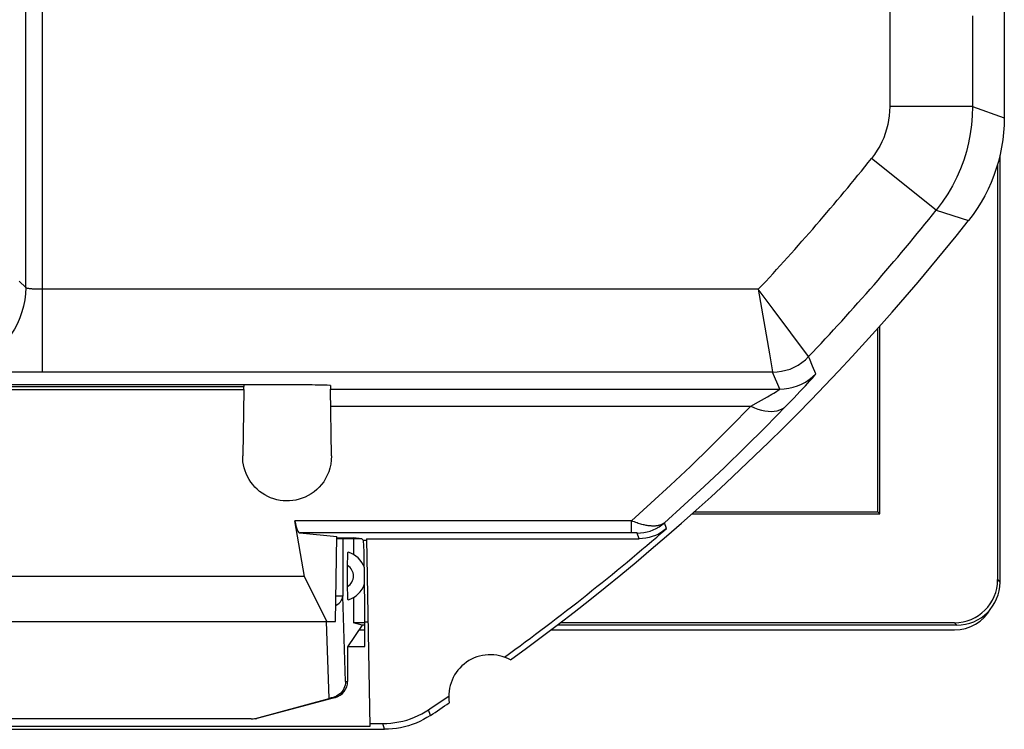
# Model space of a CAD drawing. Units: millimetres. Extents: x -22.4 to 22.4, y -23.5 to 23.5.
# Drawn here: x 10.5 to 22.4, y -23.5 to -14.9 of the extents above; entities that cross this region are included whole.
import ezdxf

# ---------------------------------------------------------------- set-up
doc = ezdxf.new("R2010")
doc.units = ezdxf.units.MM
doc.header["$LTSCALE"] = 16.335
doc.layers.get('0').update_dxf_attribs({"linetype": 'CONTINUOUS'})
for name, color, linetype in [('ASSI', 7, 'CONTINUOUS'), ('DRAFT', 7, 'CONTINUOUS'), ('RACCORDO', 7, 'CONTINUOUS'), ('SUPERFICI', 7, 'CONTINUOUS')]:
    doc.layers.add(name, color=color, linetype=linetype)

msp = doc.modelspace()

# ---------------------------------------------------------------- linework, layer by layer
at = {"color": 7, "linetype": 'CONTINUOUS'}
for p, q in [((22.348, -16.573), (22.348, -21.723)), ((22.319, -16.683), (22.319, -21.694)), ((14.65, -21.2), (14.549, -21.191)), ((14.55, -21.91), (14.55, -22.214)), ((14.655, -22.243), (14.48, -22.505)), ((14.687, -22.214), (14.55, -22.214)), ((14.655, -22.243), (14.55, -22.214)), ((14.687, -22.243), (14.655, -22.243)), ((21.828, -22.243), (17.007, -22.243)), ((21.799, -22.214), (17.044, -22.214))]:
    msp.add_line(p, q, dxfattribs=at)
at = {"color": 250, "linetype": 'CONTINUOUS'}
for p, q in [((22.319, -21.694), (22.348, -21.723)), ((21.799, -22.214), (21.828, -22.243))]:
    msp.add_line(p, q, dxfattribs=at)
at = {"color": 7, "linetype": 'CONTINUOUS'}
for centre, major_axis, start_param, end_param in [((21.799, -21.694), (0.368, -0.368), -0.785351, 0.785351), ((21.828, -21.723), (-0.368, 0.368), 2.356241, 3.926944)]:
    msp.add_ellipse(centre, major_axis=major_axis, ratio=0.999907, start_param=start_param, end_param=end_param, dxfattribs=at)
at = {"layer": 'ASSI', "color": 7, "linetype": 'CONTINUOUS'}
for p, q in [((22.4, 16.12), (22.4, -16.12)), ((13.773, -19.344), (6.727, -19.344)), ((13.227, -19.344), (13.227, -19.365)), ((14.274, -19.352), (14.272, -19.395)), ((7.25, -19.365), (13.227, -19.365)), ((7.25, -19.4), (13.228, -19.4)), ((13.228, -19.4), (13.215, -20.2)), ((13.228, -19.4), (13.227, -19.365)), ((14.285, -20.2), (14.272, -19.395)), ((13.958, -21.656), (13.843, -20.984)), ((13.905, -21.131), (14.35, -21.172)), ((14.332, -22.2), (14.35, -21.172)), ((14.35, -21.191), (14.549, -21.191)), ((14.65, -21.2), (14.35, -21.2)), ((14.65, -21.2), (14.549, -21.191)), ((14.65, -21.2), (14.669, -21.219)), ((14.707, -21.2), (17.998, -21.2)), ((14.707, -21.2), (14.747, -23.467)), ((13.958, -21.656), (8.542, -21.656)), ((14.229, -22.2), (13.958, -21.656)), ((8.168, -22.2), (14.332, -22.2)), ((14.687, -22.5), (14.687, -22.202)), ((14.48, -22.5), (14.687, -22.5)), ((7.575, -23.5), (14.925, -23.5)), ((14.747, -23.467), (7.753, -23.467)), ((14.746, -23.43), (14.904, -23.43))]:
    msp.add_line(p, q, dxfattribs=at)
at = {"layer": 'ASSI', "color": 250, "linetype": 'CONTINUOUS'}
for p, q in [((10.597, -18.17), (10.597, -10.398)), ((21.018, -14.598), (21.018, -15.986)), ((10.797, -14.73), (10.797, -19.19)), ((22.017, -14.892), (22.017, -15.986)), ((22.017, -15.986), (21.018, -15.986)), ((22.017, -15.986), (22.4, -16.12)), ((21.58, -17.234), (20.799, -16.61)), ((21.58, -17.234), (21.969, -17.359)), ((10.519, -18.093), (10.597, -18.17)), ((19.611, -18.428), (19.432, -18.19)), ((19.432, -18.19), (19.567, -18.968)), ((20.038, -19), (19.611, -18.428)), ((19.567, -18.968), (19.604, -19.186)), ((20.04, -19.003), (20.038, -19)), ((20.05, -19.026), (20.04, -19.003)), ((20.088, -19.117), (20.05, -19.026)), ((20.127, -19.209), (20.088, -19.117)), ((10.566, -19.19), (10.342, -19.189)), ((10.797, -19.19), (10.566, -19.19)), ((19.605, -19.19), (10.797, -19.19)), ((19.604, -19.186), (19.605, -19.19)), ((19.693, -19.395), (19.605, -19.19)), ((19.939, -19.421), (20.002, -19.354)), ((14.272, -19.395), (19.693, -19.395)), ((19.862, -19.502), (19.939, -19.421)), ((19.344, -19.6), (19.434, -19.549)), ((19.434, -19.549), (19.509, -19.507)), ((19.77, -19.598), (19.862, -19.502)), ((14.275, -19.6), (19.344, -19.6)), ((17.903, -20.984), (13.843, -20.984)), ((17.903, -21.131), (17.903, -20.984)), ((18.326, -21.077), (18.301, -21.009)), ((17.926, -21.131), (13.905, -21.131)), ((17.94, -21.131), (17.926, -21.131)), ((17.949, -21.131), (17.94, -21.131)), ((17.955, -21.131), (17.949, -21.131)), ((17.96, -21.131), (17.955, -21.131)), ((17.963, -21.131), (17.96, -21.131)), ((17.998, -21.2), (17.972, -21.132)), ((14.669, -21.219), (14.708, -21.219)), ((14.687, -22.202), (14.725, -22.202)), ((15.478, -23.333), (15.457, -23.263)), ((14.925, -23.5), (14.904, -23.43))]:
    msp.add_line(p, q, dxfattribs=at)
for points in [[(21.018, -15.986), (21.016, -16.041), (21.012, -16.096), (21.004, -16.15), (20.994, -16.203), (20.98, -16.256), (20.964, -16.309), (20.945, -16.361), (20.922, -16.412), (20.897, -16.463), (20.867, -16.513), (20.835, -16.562), (20.799, -16.61)], [(22.017, -15.986), (22.014, -16.096), (22.005, -16.205), (21.99, -16.313), (21.97, -16.421), (21.943, -16.527), (21.91, -16.632), (21.872, -16.736), (21.827, -16.838), (21.775, -16.94), (21.717, -17.04), (21.652, -17.138), (21.58, -17.234)], [(10.597, -18.17), (10.594, -18.245), (10.585, -18.319), (10.571, -18.392), (10.552, -18.464), (10.527, -18.535), (10.497, -18.604), (10.463, -18.67), (10.423, -18.733), (10.378, -18.793), (10.33, -18.85), (10.277, -18.903), (10.22, -18.951), (10.16, -18.996), (10.097, -19.036), (10.03, -19.071), (9.962, -19.1), (9.891, -19.125), (9.819, -19.145), (9.746, -19.158), (9.671, -19.167), (9.597, -19.17)], [(19.433, -18.19), (10.784, -18.19), (10.772, -18.19), (10.76, -18.19), (10.748, -18.19), (10.736, -18.189), (10.724, -18.189), (10.713, -18.188), (10.702, -18.188), (10.691, -18.187), (10.681, -18.187), (10.671, -18.186), (10.661, -18.185), (10.652, -18.184), (10.644, -18.183), (10.636, -18.182), (10.629, -18.181), (10.623, -18.18), (10.617, -18.179), (10.612, -18.178), (10.607, -18.176), (10.604, -18.175), (10.601, -18.173), (10.599, -18.172), (10.597, -18.17)], [(10.597, -18.17), (10.597, -18.17), (10.597, -18.17), (10.597, -18.171), (10.597, -18.17), (10.597, -18.17), (10.597, -18.17)], [(19.605, -19.19), (19.659, -19.188), (19.712, -19.18), (19.765, -19.168), (19.817, -19.152), (19.866, -19.13), (19.914, -19.104), (19.959, -19.075), (20.001, -19.041), (20.04, -19.003)], [(19.693, -19.395), (19.746, -19.393), (19.8, -19.385), (19.852, -19.373), (19.904, -19.357), (19.953, -19.336), (20.001, -19.31), (20.046, -19.28), (20.088, -19.247), (20.127, -19.209)], [(20.002, -19.354), (20.028, -19.325), (20.051, -19.299), (20.071, -19.277), (20.089, -19.257), (20.103, -19.241), (20.114, -19.228), (20.121, -19.218), (20.126, -19.212), (20.127, -19.209)], [(19.509, -19.507), (19.542, -19.488), (19.596, -19.456)], [(19.596, -19.456), (19.619, -19.442), (19.639, -19.431), (19.656, -19.42), (19.67, -19.412), (19.68, -19.405), (19.688, -19.4), (19.692, -19.397), (19.693, -19.395)], [(17.903, -20.984), (18.138, -20.773), (18.375, -20.554), (18.614, -20.327), (18.856, -20.092), (19.099, -19.85), (19.344, -19.6)], [(18.301, -21.009), (18.54, -20.793), (18.782, -20.57), (19.026, -20.339), (19.272, -20.1), (19.521, -19.853), (19.77, -19.598)], [(19.344, -19.6), (19.387, -19.619), (19.429, -19.635), (19.471, -19.647), (19.512, -19.656), (19.551, -19.661), (19.589, -19.663), (19.626, -19.661), (19.66, -19.655), (19.691, -19.646), (19.721, -19.633), (19.747, -19.617), (19.77, -19.598)], [(18.301, -21.009), (18.294, -21.014), (18.288, -21.018), (18.281, -21.022), (18.273, -21.026), (18.266, -21.03), (18.259, -21.033), (18.251, -21.035), (18.243, -21.038), (18.234, -21.04), (18.226, -21.042), (18.217, -21.043), (18.208, -21.045), (18.199, -21.046), (18.189, -21.047), (18.18, -21.047), (18.17, -21.047), (18.16, -21.047), (18.149, -21.047), (18.139, -21.046), (18.128, -21.046), (18.117, -21.044), (18.105, -21.043), (18.093, -21.041), (18.081, -21.039), (18.069, -21.037), (18.056, -21.034), (18.043, -21.031), (18.03, -21.028), (18.016, -21.024), (18.001, -21.02), (17.986, -21.015), (17.971, -21.01), (17.955, -21.005), (17.938, -20.998), (17.921, -20.992), (17.903, -20.984)], [(17.972, -21.132), (18.012, -21.13), (18.052, -21.125), (18.091, -21.118), (18.129, -21.107), (18.166, -21.093), (18.202, -21.076), (18.237, -21.056), (18.27, -21.034), (18.301, -21.009)], [(17.972, -21.132), (17.972, -21.132), (17.972, -21.132), (17.972, -21.132), (17.971, -21.132), (17.971, -21.132), (17.97, -21.131), (17.969, -21.131), (17.969, -21.131), (17.968, -21.131), (17.967, -21.131), (17.966, -21.131), (17.963, -21.131)]]:
    msp.add_lwpolyline(points, dxfattribs=at)
at = {"layer": 'ASSI', "color": 7, "linetype": 'CONTINUOUS'}
for points in [[(22.4, -16.12), (22.398, -16.209), (22.392, -16.298), (22.382, -16.386), (22.368, -16.474), (22.35, -16.562), (22.329, -16.648), (22.303, -16.734), (22.274, -16.818), (22.241, -16.901), (22.205, -16.982), (22.164, -17.061), (22.121, -17.139), (22.074, -17.215), (22.023, -17.288), (21.969, -17.359)], [(14.285, -20.2), (14.283, -20.252), (14.277, -20.301), (14.267, -20.348), (14.253, -20.393), (14.235, -20.435), (14.214, -20.475), (14.191, -20.512), (14.166, -20.546), (14.138, -20.578), (14.107, -20.607), (14.075, -20.634), (14.041, -20.658), (14.006, -20.679), (13.969, -20.697), (13.933, -20.712), (13.895, -20.724), (13.857, -20.733), (13.819, -20.74), (13.78, -20.743), (13.742, -20.744), (13.703, -20.742), (13.665, -20.737), (13.626, -20.729), (13.588, -20.719), (13.551, -20.706), (13.516, -20.69), (13.482, -20.672), (13.449, -20.652), (13.418, -20.629), (13.389, -20.604), (13.361, -20.577), (13.336, -20.547), (13.312, -20.517), (13.291, -20.484), (13.272, -20.45), (13.256, -20.415), (13.243, -20.38), (13.232, -20.344), (13.224, -20.308), (13.218, -20.272), (13.215, -20.236), (13.215, -20.2)], [(18.326, -21.077), (18.295, -21.102), (18.262, -21.125), (18.228, -21.144), (18.192, -21.161), (18.154, -21.175), (18.116, -21.186), (18.077, -21.194), (18.038, -21.198), (17.998, -21.2)], [(14.904, -23.43), (14.953, -23.429), (15.002, -23.425), (15.05, -23.419), (15.098, -23.411), (15.146, -23.4), (15.193, -23.388), (15.239, -23.372), (15.285, -23.355), (15.33, -23.335), (15.373, -23.313), (15.416, -23.289), (15.457, -23.263)], [(15.478, -23.333), (15.436, -23.359), (15.394, -23.383), (15.35, -23.405), (15.305, -23.425), (15.26, -23.442), (15.213, -23.457), (15.166, -23.47), (15.119, -23.481), (15.071, -23.489), (15.022, -23.495), (14.974, -23.499), (14.925, -23.5)]]:
    msp.add_lwpolyline(points, dxfattribs=at)
at = {"layer": 'ASSI', "color": 250, "linetype": 'CONTINUOUS'}
for radius, start in [(26.618, 316.8917), (27.617, 316.5214)]:
    msp.add_arc((0, 0), radius, start, 321.3891, dxfattribs=at)
at = {"layer": 'ASSI', "color": 7, "linetype": 'CONTINUOUS'}
for centre, radius, start, end in [((0, 0), 28, 305.9628, 321.6854), ((0, 0), 27.93, 305.8816, 311.0057), ((16.2, -23.1), 0.5, 60.8876, 189.1963), ((0, 0), 27.93, 303.602, 304.2023), ((0, 0), 28, 303.5572, 304.1211)]:
    msp.add_arc(centre, radius, start, end, dxfattribs=at)
for centre, major_axis, ratio, start_param, end_param in [((13.773, -19.352), (0.5, 0), 0.01745, -0.00061, 1.570796), ((13.916, -20.631), (0.009, 0.5), 0.187749, -3.923534, -3.15559), ((14.669, -22.219), (0, 1), 0.017455, 4.729842, 6.265732)]:
    msp.add_ellipse(centre, major_axis=major_axis, ratio=ratio, start_param=start_param, end_param=end_param, dxfattribs=at)
at = {"layer": 'DRAFT', "color": 7, "linetype": 'CONTINUOUS'}
for p, q in [((20.9, -20.9), (20.9, -18.63)), ((20.874, -20.874), (20.874, -18.66)), ((13.227, -19.344), (13.227, -19.365)), ((7.25, -19.365), (13.227, -19.365)), ((7.25, -19.4), (13.228, -19.4)), ((13.228, -19.4), (13.227, -19.365)), ((18.63, -20.9), (20.9, -20.9)), ((18.66, -20.874), (20.874, -20.874)), ((20.874, -20.874), (20.9, -20.9)), ((14.332, -22.2), (14.35, -21.172)), ((14.707, -21.2), (14.747, -23.467)), ((13.958, -21.656), (8.542, -21.656)), ((14.229, -22.2), (13.958, -21.656)), ((8.168, -22.2), (14.332, -22.2)), ((14.48, -22.5), (14.687, -22.5)), ((14.747, -23.467), (7.753, -23.467)), ((14.746, -23.43), (14.904, -23.43))]:
    msp.add_line(p, q, dxfattribs=at)
at = {"layer": 'RACCORDO', "color": 250, "linetype": 'CONTINUOUS'}
for p, q in [((10.597, -18.17), (10.597, -10.398)), ((21.018, -14.598), (21.018, -15.986)), ((10.797, -14.73), (10.797, -19.19)), ((22.017, -14.892), (22.017, -15.986)), ((22.017, -15.986), (21.018, -15.986)), ((22.017, -15.986), (22.4, -16.12)), ((21.58, -17.234), (20.799, -16.61)), ((21.58, -17.234), (21.969, -17.359)), ((10.519, -18.093), (10.597, -18.17)), ((19.611, -18.428), (19.432, -18.19)), ((19.432, -18.19), (19.567, -18.968)), ((20.038, -19), (19.611, -18.428)), ((19.567, -18.968), (19.604, -19.186)), ((20.04, -19.003), (20.038, -19)), ((20.05, -19.026), (20.04, -19.003)), ((20.088, -19.117), (20.05, -19.026)), ((20.127, -19.209), (20.088, -19.117)), ((10.566, -19.19), (10.342, -19.189)), ((10.797, -19.19), (10.566, -19.19)), ((19.605, -19.19), (10.797, -19.19)), ((19.604, -19.186), (19.605, -19.19)), ((19.693, -19.395), (19.605, -19.19)), ((19.939, -19.421), (20.002, -19.354)), ((14.272, -19.395), (19.693, -19.395)), ((19.862, -19.502), (19.939, -19.421)), ((19.344, -19.6), (19.434, -19.549)), ((19.434, -19.549), (19.509, -19.507)), ((19.77, -19.598), (19.862, -19.502)), ((14.275, -19.6), (19.344, -19.6)), ((17.903, -20.984), (13.843, -20.984)), ((17.903, -21.131), (17.903, -20.984)), ((18.326, -21.077), (18.301, -21.009)), ((17.926, -21.131), (13.905, -21.131)), ((17.94, -21.131), (17.926, -21.131)), ((17.949, -21.131), (17.94, -21.131)), ((17.955, -21.131), (17.949, -21.131)), ((17.96, -21.131), (17.955, -21.131)), ((17.963, -21.131), (17.96, -21.131)), ((17.998, -21.2), (17.972, -21.132)), ((14.421, -21.191), (14.421, -21.892)), ((14.669, -21.219), (14.708, -21.219)), ((14.421, -21.892), (14.337, -21.892)), ((14.456, -22.922), (14.421, -21.892)), ((14.259, -23.127), (14.226, -22.2)), ((14.687, -22.202), (14.725, -22.202)), ((14.456, -22.922), (14.48, -22.922)), ((14.306, -23.115), (14.332, -23.115))]:
    msp.add_line(p, q, dxfattribs=at)
at = {"layer": 'RACCORDO', "color": 7, "linetype": 'CONTINUOUS'}
for p, q in [((13.773, -19.344), (6.727, -19.344)), ((14.274, -19.352), (14.272, -19.395)), ((13.228, -19.4), (13.215, -20.2)), ((14.285, -20.2), (14.272, -19.395)), ((13.958, -21.656), (13.843, -20.984)), ((13.905, -21.131), (14.35, -21.172)), ((14.55, -21.191), (14.55, -21.39)), ((14.65, -21.2), (14.669, -21.219)), ((14.707, -21.2), (17.998, -21.2)), ((14.48, -21.503), (14.48, -21.469)), ((14.48, -21.792), (14.48, -21.503)), ((14.48, -21.822), (14.48, -21.792)), ((14.481, -21.852), (14.48, -21.822)), ((14.687, -22.5), (14.687, -22.202)), ((14.48, -22.505), (14.48, -22.922)), ((13.368, -23.368), (14.259, -23.127)), ((14.332, -23.115), (13.385, -23.368)), ((13.316, -23.375), (9.184, -23.375))]:
    msp.add_line(p, q, dxfattribs=at)
at = {"layer": 'RACCORDO', "color": 250, "linetype": 'CONTINUOUS'}
for points in [[(21.018, -15.986), (21.016, -16.041), (21.012, -16.096), (21.004, -16.15), (20.994, -16.203), (20.98, -16.256), (20.964, -16.309), (20.945, -16.361), (20.922, -16.412), (20.897, -16.463), (20.867, -16.513), (20.835, -16.562), (20.799, -16.61)], [(22.017, -15.986), (22.014, -16.096), (22.005, -16.205), (21.99, -16.313), (21.97, -16.421), (21.943, -16.527), (21.91, -16.632), (21.872, -16.736), (21.827, -16.838), (21.775, -16.94), (21.717, -17.04), (21.652, -17.138), (21.58, -17.234)], [(10.597, -18.17), (10.594, -18.245), (10.585, -18.319), (10.571, -18.392), (10.552, -18.464), (10.527, -18.535), (10.497, -18.604), (10.463, -18.67), (10.423, -18.733), (10.378, -18.793), (10.33, -18.85), (10.277, -18.903), (10.22, -18.951), (10.16, -18.996), (10.097, -19.036), (10.03, -19.071), (9.962, -19.1), (9.891, -19.125), (9.819, -19.145), (9.746, -19.158), (9.671, -19.167), (9.597, -19.17)], [(19.433, -18.19), (10.784, -18.19), (10.772, -18.19), (10.76, -18.19), (10.748, -18.19), (10.736, -18.189), (10.724, -18.189), (10.713, -18.188), (10.702, -18.188), (10.691, -18.187), (10.681, -18.187), (10.671, -18.186), (10.661, -18.185), (10.652, -18.184), (10.644, -18.183), (10.636, -18.182), (10.629, -18.181), (10.623, -18.18), (10.617, -18.179), (10.612, -18.178), (10.607, -18.176), (10.604, -18.175), (10.601, -18.173), (10.599, -18.172), (10.597, -18.17)], [(10.597, -18.17), (10.597, -18.17), (10.597, -18.17), (10.597, -18.171), (10.597, -18.17), (10.597, -18.17), (10.597, -18.17)], [(19.605, -19.19), (19.659, -19.188), (19.712, -19.18), (19.765, -19.168), (19.817, -19.152), (19.866, -19.13), (19.914, -19.104), (19.959, -19.075), (20.001, -19.041), (20.04, -19.003)], [(19.693, -19.395), (19.746, -19.393), (19.8, -19.385), (19.852, -19.373), (19.904, -19.357), (19.953, -19.336), (20.001, -19.31), (20.046, -19.28), (20.088, -19.247), (20.127, -19.209)], [(20.002, -19.354), (20.028, -19.325), (20.051, -19.299), (20.071, -19.277), (20.089, -19.257), (20.103, -19.241), (20.114, -19.228), (20.121, -19.218), (20.126, -19.212), (20.127, -19.209)], [(19.509, -19.507), (19.542, -19.488), (19.596, -19.456)], [(19.596, -19.456), (19.619, -19.442), (19.639, -19.431), (19.656, -19.42), (19.67, -19.412), (19.68, -19.405), (19.688, -19.4), (19.692, -19.397), (19.693, -19.395)], [(17.903, -20.984), (18.138, -20.773), (18.375, -20.554), (18.614, -20.327), (18.856, -20.092), (19.099, -19.85), (19.344, -19.6)], [(18.301, -21.009), (18.54, -20.793), (18.782, -20.57), (19.026, -20.339), (19.272, -20.1), (19.521, -19.853), (19.77, -19.598)], [(19.344, -19.6), (19.387, -19.619), (19.429, -19.635), (19.471, -19.647), (19.512, -19.656), (19.551, -19.661), (19.589, -19.663), (19.626, -19.661), (19.66, -19.655), (19.691, -19.646), (19.721, -19.633), (19.747, -19.617), (19.77, -19.598)], [(18.301, -21.009), (18.294, -21.014), (18.288, -21.018), (18.281, -21.022), (18.273, -21.026), (18.266, -21.03), (18.259, -21.033), (18.251, -21.035), (18.243, -21.038), (18.234, -21.04), (18.226, -21.042), (18.217, -21.043), (18.208, -21.045), (18.199, -21.046), (18.189, -21.047), (18.18, -21.047), (18.17, -21.047), (18.16, -21.047), (18.149, -21.047), (18.139, -21.046), (18.128, -21.046), (18.117, -21.044), (18.105, -21.043), (18.093, -21.041), (18.081, -21.039), (18.069, -21.037), (18.056, -21.034), (18.043, -21.031), (18.03, -21.028), (18.016, -21.024), (18.001, -21.02), (17.986, -21.015), (17.971, -21.01), (17.955, -21.005), (17.938, -20.998), (17.921, -20.992), (17.903, -20.984)], [(17.972, -21.132), (18.012, -21.13), (18.052, -21.125), (18.091, -21.118), (18.129, -21.107), (18.166, -21.093), (18.202, -21.076), (18.237, -21.056), (18.27, -21.034), (18.301, -21.009)], [(17.972, -21.132), (17.972, -21.132), (17.972, -21.132), (17.972, -21.132), (17.971, -21.132), (17.971, -21.132), (17.97, -21.131), (17.969, -21.131), (17.969, -21.131), (17.968, -21.131), (17.967, -21.131), (17.966, -21.131), (17.963, -21.131)], [(14.335, -22.006), (14.341, -22.003), (14.361, -21.991), (14.378, -21.977), (14.392, -21.962), (14.404, -21.945), (14.413, -21.928), (14.418, -21.91), (14.421, -21.892)]]:
    msp.add_lwpolyline(points, dxfattribs=at)
at = {"layer": 'RACCORDO', "color": 7, "linetype": 'CONTINUOUS'}
for points in [[(14.285, -20.2), (14.283, -20.252), (14.277, -20.301), (14.267, -20.348), (14.253, -20.393), (14.235, -20.435), (14.214, -20.475), (14.191, -20.512), (14.166, -20.546), (14.138, -20.578), (14.107, -20.607), (14.075, -20.634), (14.041, -20.658), (14.006, -20.679), (13.969, -20.697), (13.933, -20.712), (13.895, -20.724), (13.857, -20.733), (13.819, -20.74), (13.78, -20.743), (13.742, -20.744), (13.703, -20.742), (13.665, -20.737), (13.626, -20.729), (13.588, -20.719), (13.551, -20.706), (13.516, -20.69), (13.482, -20.672), (13.449, -20.652), (13.418, -20.629), (13.389, -20.604), (13.361, -20.577), (13.336, -20.547), (13.312, -20.517), (13.291, -20.484), (13.272, -20.45), (13.256, -20.415), (13.243, -20.38), (13.232, -20.344), (13.224, -20.308), (13.218, -20.272), (13.215, -20.236), (13.215, -20.2)], [(18.326, -21.077), (18.295, -21.102), (18.262, -21.125), (18.228, -21.144), (18.192, -21.161), (18.154, -21.175), (18.116, -21.186), (18.077, -21.194), (18.038, -21.198), (17.998, -21.2)], [(14.48, -21.469), (14.481, -21.447), (14.481, -21.435), (14.481, -21.424), (14.482, -21.413), (14.482, -21.403), (14.482, -21.393), (14.483, -21.385), (14.483, -21.377), (14.484, -21.37), (14.484, -21.366), (14.485, -21.363), (14.485, -21.362)], [(14.485, -21.938), (14.485, -21.937), (14.484, -21.934), (14.484, -21.929), (14.483, -21.922), (14.483, -21.914), (14.482, -21.904), (14.482, -21.892), (14.481, -21.879), (14.481, -21.866), (14.481, -21.852)], [(14.456, -22.922), (14.455, -22.944), (14.451, -22.966), (14.444, -22.987), (14.436, -23.008), (14.425, -23.028), (14.412, -23.046), (14.397, -23.062), (14.381, -23.077), (14.363, -23.089), (14.345, -23.1), (14.325, -23.108), (14.306, -23.115)]]:
    msp.add_lwpolyline(points, dxfattribs=at)
at = {"layer": 'RACCORDO', "color": 250, "linetype": 'CONTINUOUS'}
for centre, radius, start, end in [((0, 0), 26.618, 316.8917, 321.3891), ((0, 0), 27.617, 316.5214, 321.3891), ((14.4, -21.65), 0.15, 302.3025, 57.6975)]:
    msp.add_arc(centre, radius, start, end, dxfattribs=at)
at = {"layer": 'RACCORDO', "color": 7, "linetype": 'CONTINUOUS'}
for centre, radius, start, end in [((0, 0), 27.93, 305.8816, 311.0057), ((14.4, -21.65), 0.3, 19.7769, 73.4618), ((14.4, -21.65), 0.3, 286.5382, 341.541)]:
    msp.add_arc(centre, radius, start, end, dxfattribs=at)
for centre, major_axis, ratio, start_param, end_param in [((13.773, -19.352), (0.5, 0), 0.01745, -0.00061, 1.570796), ((13.916, -20.631), (0.009, 0.5), 0.187749, -3.923534, -3.15559), ((14.669, -22.219), (0, 1), 0.017455, 4.729842, 6.265732), ((14.28, -22.922), (0.2, 0), 0.999391, -1.308997, 0), ((14.264, -23.129), (0.198, 0.054), 0.012548, 1.355435, 1.592554), ((13.309, -23.175), (-0.146, 0.141), 0.965689, -3.926991, -3.665191), ((13.334, -23.175), (0.2, 0), 0.999391, -1.426367, -1.308997)]:
    msp.add_ellipse(centre, major_axis=major_axis, ratio=ratio, start_param=start_param, end_param=end_param, dxfattribs=at)
at = {"layer": 'SUPERFICI', "color": 7, "linetype": 'CONTINUOUS'}
for p, q in [((14.617, -22.3), (14.687, -22.3)), ((16.932, -22.3), (21.8, -22.3))]:
    msp.add_line(p, q, dxfattribs=at)
msp.add_ellipse((21.8, -21.799), major_axis=(-0.158, 0.475), ratio=0.998478, start_param=-3.462643, end_param=-2.402526, dxfattribs=at)

doc.saveas('drawing.dxf')
